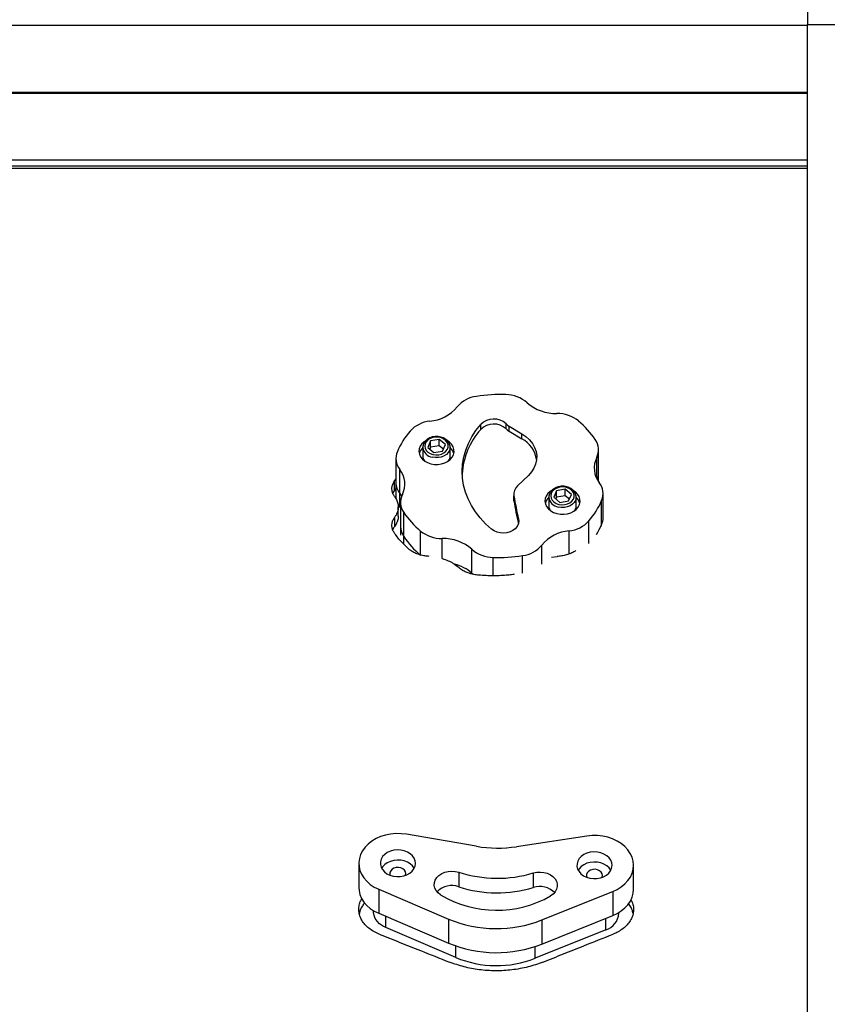
# Model space of a CAD drawing. Units: millimetres. Extents: x 929 to 9723, y 5049 to 17172.
# Drawn here: x 4887 to 5301, y 15660 to 16164 of the extents above; entities that cross this region are included whole.
import ezdxf

# ---------------------------------------------------------------- set-up
doc = ezdxf.new("R2010")
doc.units = ezdxf.units.MM
doc.header["$LTSCALE"] = 100

msp = doc.modelspace()

# ---------------------------------------------------------------- linework, layer by layer
at = {"color": 7, "linetype": 'Continuous', "lineweight": 25}
for p, q in [((5290.65, 16169.24), (5290.65, 16161.63)), ((5290.65, 16161.63), (5305.65, 16161.63)), ((5290.65, 14964.24), (5290.65, 16161.63)), ((4565.65, 16089.24), (5290.65, 16089.24)), ((5290.65, 16087.95), (4565.65, 16087.95)), ((5123.29, 15954.19), (5123.29, 15956.79)), ((5136.34, 15954.54), (5136.34, 15957.13)), ((5137.93, 15955.9), (5144.38, 15952.03)), ((5137.93, 15953.31), (5137.93, 15955.9)), ((5137.93, 15953.31), (5144.38, 15949.43)), ((5144.38, 15949.43), (5144.38, 15952.03)), ((5097.57, 15948.35), (5096.14, 15945.01)), ((5102.08, 15949.08), (5097.57, 15948.35)), ((5097.57, 15945.11), (5097.57, 15948.35)), ((5102.08, 15945.84), (5097.57, 15945.11)), ((5105.18, 15946.47), (5102.08, 15949.08)), ((5102.08, 15945.84), (5102.08, 15949.08)), ((5104.16, 15944.09), (5102.08, 15945.84)), ((5103.75, 15943.13), (5105.18, 15946.47)), ((5093.66, 15945.09), (5093.66, 15940.71)), ((5093.66, 15944.98), (5093.66, 15945.09)), ((5096.14, 15945.01), (5099.23, 15942.4)), ((5097.57, 15945.11), (5097.16, 15944.15)), ((5099.23, 15942.4), (5103.75, 15943.13)), ((5107.66, 15940.71), (5107.66, 15945.09)), ((5183.66, 15927.55), (5183.66, 15943.85)), ((5079.86, 15939.4), (5079.86, 15919.06)), ((5081.82, 15921.44), (5081.82, 15933.77)), ((5147.7, 15930.66), (5142.18, 15925.33)), ((5078.95, 15927.55), (5079.86, 15928.71)), ((5078.95, 15927.55), (5078.95, 15922.88)), ((5078.95, 15922.88), (5078.27, 15921.57)), ((5079.86, 15924.03), (5078.95, 15922.88)), ((5081.82, 15921.44), (5082.76, 15920.01)), ((5140.25, 15921.09), (5140.25, 15918.5)), ((5140.31, 15917.65), (5140.31, 15920.25)), ((5162.12, 15922.84), (5160.69, 15919.49)), ((5166.63, 15923.57), (5162.12, 15922.84)), ((5162.12, 15919.59), (5162.12, 15922.84)), ((5166.63, 15920.32), (5162.12, 15919.59)), ((5169.73, 15920.96), (5166.63, 15923.57)), ((5166.63, 15920.32), (5166.63, 15923.57)), ((5168.71, 15918.57), (5166.63, 15920.32)), ((5168.3, 15917.61), (5169.73, 15920.96)), ((5186, 15907.78), (5186, 15921.37)), ((5082.2, 15916.92), (5082.2, 15900.04)), ((5158.21, 15919.58), (5158.21, 15915.2)), ((5158.21, 15919.47), (5158.21, 15919.58)), ((5160.69, 15919.49), (5163.78, 15916.88)), ((5162.12, 15919.59), (5161.71, 15918.63)), ((5163.78, 15916.88), (5168.3, 15917.61)), ((5172.21, 15915.2), (5172.21, 15919.58)), ((5185.25, 15905.47), (5185.25, 15917.8)), ((5081.08, 15909.89), (5081.08, 15914.53)), ((5083.87, 15899.36), (5083.87, 15911.69)), ((5079.19, 15909.15), (5079.2, 15904.52)), ((5092.45, 15889.88), (5092.45, 15902.21)), ((5118.82, 15880.53), (5118.82, 15892.86)), ((5159.48, 15888.81), (5162.43, 15889.17)), ((5119.46, 15879.97), (5118.82, 15880.53)), ((5121.05, 15740.76), (5085.25, 15746.89)), ((5177.71, 15745.96), (5141.71, 15740.55)), ((5060.86, 15732.04), (5060.86, 15719.71)), ((5201.58, 15718.7), (5201.58, 15731.03)), ((5112.04, 15727.47), (5112.04, 15720.01)), ((5150.26, 15719.63), (5150.26, 15727.09)), ((5071.07, 15718.77), (5106.83, 15703.49)), ((5071.07, 15718.77), (5071.07, 15706.44)), ((5154.64, 15703.01), (5190.91, 15717.57)), ((5190.91, 15717.57), (5190.91, 15705.24)), ((5068.36, 15707.83), (5068.36, 15707.38)), ((5071.07, 15706.44), (5106.83, 15691.16)), ((5106.83, 15703.49), (5106.83, 15691.16)), ((5154.64, 15690.69), (5190.91, 15705.24)), ((5194.08, 15706.38), (5194.08, 15706.82)), ((5110.5, 15683.81), (5074.74, 15699.09)), ((5154.64, 15703.01), (5154.64, 15690.69)), ((5187.41, 15697.96), (5151.14, 15683.4))]:
    msp.add_line(p, q, dxfattribs=at)
at = {"color": 8, "linetype": 'Continuous', "lineweight": 25}
for p, q in [((4565.65, 16161.24), (5290.65, 16161.24)), ((4565.65, 16127.04), (5290.65, 16127.04)), ((4565.65, 16126.94), (5290.65, 16126.94)), ((4565.65, 16126.84), (5290.65, 16126.84)), ((4565.65, 16126.63), (5290.65, 16126.63)), ((4565.65, 16126.53), (5290.65, 16126.53)), ((4565.65, 16126.43), (5290.65, 16126.43)), ((4565.65, 16092.24), (5290.65, 16092.24)), ((5182.71, 15929.18), (5182.71, 15939.85)), ((5081.82, 15914.32), (5081.82, 15921.44)), ((5142.66, 15906.21), (5142.66, 15908.31)), ((5178.74, 15895.87), (5178.74, 15907.41)), ((5185.25, 15904.74), (5185.25, 15905.47)), ((5168.59, 15890.45), (5168.59, 15902.32)), ((5083.87, 15895.58), (5083.87, 15899.36)), ((5103.53, 15888.13), (5103.53, 15898.4)), ((5154.64, 15885.22), (5154.64, 15895.01)), ((5129.68, 15879.3), (5129.68, 15888.71)), ((5144.76, 15880.56), (5144.76, 15889.62)), ((5118.82, 15880.19), (5118.82, 15880.53)), ((5074.74, 15699.09), (5074.74, 15704.87)), ((5187.41, 15697.96), (5187.41, 15703.84)), ((5110.5, 15683.81), (5110.5, 15689.74)), ((5151.14, 15683.4), (5151.14, 15689.41))]:
    msp.add_line(p, q, dxfattribs=at)
at = {"color": 7, "linetype": 'Continuous', "lineweight": 25, "flags": 128}
for points in [[(5128.87, 15903.16), (5125.81, 15905.93), (5123.06, 15908.89), (5120.64, 15912), (5118.57, 15915.26), (5116.86, 15918.64), (5115.52, 15922.11), (5114.56, 15925.65), (5113.99, 15929.25), (5113.81, 15932.86), (5114.03, 15936.48), (5114.63, 15940.07), (5115.62, 15943.61), (5116.99, 15947.07), (5118.74, 15950.44), (5120.84, 15953.69), (5123.29, 15956.79)], [(5098.8, 15941.4), (5100.28, 15941.18), (5101.78, 15941.26), (5103.21, 15941.61), (5104.48, 15942.22), (5105.51, 15943.06), (5106.24, 15944.06), (5106.61, 15945.17), (5106.61, 15946.31), (5106.24, 15947.42), (5105.51, 15948.43), (5104.48, 15949.26), (5103.21, 15949.87), (5101.78, 15950.23), (5100.28, 15950.3), (5098.8, 15950.08), (5097.44, 15949.6), (5096.28, 15948.87), (5095.4, 15947.94), (5094.85, 15946.88), (5094.66, 15945.74), (5094.85, 15944.61), (5095.4, 15943.54), (5096.28, 15942.62), (5097.44, 15941.89), (5098.8, 15941.4)], [(5144.38, 15952.03), (5146.49, 15950.57), (5148.3, 15948.89), (5149.78, 15947.04), (5150.9, 15945.04), (5151.64, 15942.94), (5151.97, 15940.78), (5151.9, 15938.61), (5151.42, 15936.47), (5150.55, 15934.41), (5149.3, 15932.45), (5147.7, 15930.66)], [(5094.75, 15948.31), (5094.27, 15947.97), (5093.13, 15946.9), (5092.29, 15945.67), (5091.79, 15944.33), (5091.66, 15942.95), (5091.9, 15941.58), (5092.49, 15940.27), (5093.42, 15939.08), (5094.64, 15938.05), (5096.12, 15937.23), (5097.77, 15936.66), (5099.55, 15936.35), (5101.37, 15936.32)], [(5101.37, 15936.32), (5103.16, 15936.57), (5104.85, 15937.09), (5106.37, 15937.85), (5107.65, 15938.83), (5108.65, 15939.99), (5109.32, 15941.28), (5109.63, 15942.65), (5109.58, 15944.03), (5109.16, 15945.38), (5108.4, 15946.64), (5107.32, 15947.75), (5106.17, 15948.56)], [(5159.3, 15922.8), (5158.82, 15922.46), (5157.68, 15921.38), (5156.84, 15920.15), (5156.34, 15918.82), (5156.21, 15917.44), (5156.45, 15916.06), (5157.04, 15914.75), (5157.97, 15913.56), (5159.19, 15912.53), (5160.67, 15911.72), (5162.32, 15911.14), (5164.1, 15910.83), (5165.92, 15910.8)], [(5163.35, 15915.88), (5164.83, 15915.67), (5166.33, 15915.74), (5167.76, 15916.1), (5169.03, 15916.71), (5170.06, 15917.54), (5170.79, 15918.55), (5171.16, 15919.65), (5171.16, 15920.8), (5170.79, 15921.91), (5170.06, 15922.91), (5169.03, 15923.74), (5167.76, 15924.36), (5166.33, 15924.71), (5164.83, 15924.78), (5163.35, 15924.57), (5161.99, 15924.08), (5160.83, 15923.35), (5159.95, 15922.42), (5159.4, 15921.36), (5159.21, 15920.23), (5159.4, 15919.09), (5159.95, 15918.03), (5160.83, 15917.1), (5161.99, 15916.37), (5163.35, 15915.88)], [(5165.92, 15910.8), (5167.71, 15911.05), (5169.4, 15911.57), (5170.92, 15912.34), (5172.2, 15913.32), (5173.2, 15914.48), (5173.87, 15915.77), (5174.18, 15917.13), (5174.13, 15918.52), (5173.71, 15919.86), (5172.95, 15921.12), (5171.87, 15922.24), (5170.72, 15923.05)], [(5140.31, 15917.65), (5140.25, 15918.33), (5140.25, 15918.5)], [(5142.66, 15908.31), (5142.77, 15907.01), (5142.52, 15905.72), (5141.91, 15904.51), (5140.97, 15903.41), (5139.75, 15902.5), (5138.31, 15901.8), (5136.7, 15901.35), (5135, 15901.18), (5133.29, 15901.28), (5131.65, 15901.66), (5130.15, 15902.3), (5128.87, 15903.16)], [(5085.25, 15746.89), (5082.57, 15747.2), (5079.86, 15747.24), (5077.16, 15747), (5074.54, 15746.48), (5072.03, 15745.69), (5069.68, 15744.66), (5067.54, 15743.39), (5065.64, 15741.91), (5064.03, 15740.25), (5062.72, 15738.44), (5061.75, 15736.52), (5061.13, 15734.51), (5060.87, 15732.45), (5060.98, 15730.39), (5061.46, 15728.36), (5062.29, 15726.39), (5063.47, 15724.53), (5064.96, 15722.81), (5066.75, 15721.26), (5068.8, 15719.9), (5071.07, 15718.77)], [(5190.91, 15717.57), (5193.22, 15718.66), (5195.31, 15719.97), (5197.15, 15721.49), (5198.71, 15723.18), (5199.95, 15725.01), (5200.85, 15726.96), (5201.4, 15728.98), (5201.58, 15731.04), (5201.39, 15733.1), (5200.84, 15735.12), (5199.94, 15737.07), (5198.69, 15738.91), (5197.14, 15740.6), (5195.29, 15742.11), (5193.19, 15743.42), (5190.88, 15744.5), (5188.4, 15745.34), (5185.79, 15745.91), (5183.11, 15746.21), (5180.4, 15746.22), (5177.71, 15745.96)], [(5089.86, 15731.95), (5089.7, 15733.33), (5089.18, 15734.66), (5088.32, 15735.88), (5087.15, 15736.94), (5085.73, 15737.8), (5084.1, 15738.43), (5082.34, 15738.8), (5080.53, 15738.88), (5078.72, 15738.69), (5077.01, 15738.23), (5075.45, 15737.51), (5074.11, 15736.57), (5073.05, 15735.44), (5072.31, 15734.18), (5071.92, 15732.82), (5071.9, 15731.44), (5072.24, 15730.08), (5072.94, 15728.8), (5073.96, 15727.65), (5075.26, 15726.68), (5076.8, 15725.93), (5078.49, 15725.43), (5080.29, 15725.21), (5082.11, 15725.26), (5083.88, 15725.59), (5085.52, 15726.18), (5086.98, 15727.02), (5088.18, 15728.05), (5089.09, 15729.26), (5089.66, 15730.57), (5089.86, 15731.95)], [(5089.19, 15729.44), (5089.18, 15729.47), (5088.32, 15730.69), (5087.15, 15731.75), (5085.73, 15732.61), (5084.1, 15733.24), (5082.34, 15733.6), (5080.53, 15733.69), (5078.72, 15733.5), (5077.01, 15733.04), (5075.45, 15732.32), (5074.11, 15731.38), (5073.05, 15730.25), (5072.54, 15729.44)], [(5190.58, 15730.94), (5190.42, 15732.32), (5189.9, 15733.65), (5189.03, 15734.87), (5187.86, 15735.93), (5186.44, 15736.8), (5184.82, 15737.42), (5183.06, 15737.79), (5181.24, 15737.88), (5179.44, 15737.68), (5177.72, 15737.22), (5176.16, 15736.5), (5174.83, 15735.56), (5173.77, 15734.43), (5173.03, 15733.17), (5172.64, 15731.81), (5172.61, 15730.43), (5172.96, 15729.07), (5173.65, 15727.79), (5174.67, 15726.64), (5175.98, 15725.67), (5177.51, 15724.92), (5179.21, 15724.43), (5181, 15724.2), (5182.82, 15724.25), (5184.59, 15724.58), (5186.24, 15725.17), (5187.69, 15726.01), (5188.9, 15727.05), (5189.8, 15728.25), (5190.37, 15729.57), (5190.58, 15730.94)], [(5084.96, 15726.81), (5084.8, 15727.73), (5084.28, 15728.57), (5083.46, 15729.26), (5082.41, 15729.74), (5081.22, 15729.96), (5080.01, 15729.9), (5078.86, 15729.57), (5077.9, 15729), (5077.19, 15728.24), (5076.82, 15727.35), (5076.8, 15726.42), (5076.97, 15725.87)], [(5189.91, 15728.44), (5189.9, 15728.46), (5189.03, 15729.68), (5187.86, 15730.74), (5186.44, 15731.6), (5184.82, 15732.23), (5183.06, 15732.6), (5181.24, 15732.68), (5179.44, 15732.49), (5177.72, 15732.03), (5176.16, 15731.31), (5174.83, 15730.37), (5173.77, 15729.24), (5173.25, 15728.44)], [(5185.68, 15725.8), (5185.51, 15726.72), (5185, 15727.56), (5184.18, 15728.25), (5183.13, 15728.73), (5181.94, 15728.95), (5180.72, 15728.89), (5179.58, 15728.56), (5178.61, 15727.99), (5177.91, 15727.23), (5177.53, 15726.35), (5177.52, 15725.42), (5177.69, 15724.86)], [(5084.76, 15725.87), (5084.77, 15725.89), (5084.96, 15726.81)], [(5102.76, 15715.9), (5101.47, 15716.89), (5100.47, 15718.06), (5099.81, 15719.36), (5099.51, 15720.74), (5099.58, 15722.13), (5100.01, 15723.48), (5100.81, 15724.74), (5101.91, 15725.85), (5103.3, 15726.77), (5104.89, 15727.46), (5106.64, 15727.88), (5108.46, 15728.03), (5110.29, 15727.89), (5112.04, 15727.47)], [(5150.26, 15727.09), (5152.02, 15727.47), (5153.85, 15727.57), (5155.67, 15727.39), (5157.4, 15726.93), (5158.97, 15726.21), (5160.32, 15725.27), (5161.39, 15724.14), (5162.14, 15722.86), (5162.53, 15721.5), (5162.55, 15720.11), (5162.2, 15718.74), (5161.49, 15717.45), (5160.46, 15716.3), (5159.13, 15715.33)], [(5185.47, 15724.86), (5185.48, 15724.88), (5185.68, 15725.8)], [(5060.86, 15719.71), (5060.98, 15718.06), (5061.46, 15716.03), (5062.29, 15714.06), (5063.47, 15712.2), (5064.96, 15710.48), (5066.75, 15708.93), (5068.8, 15707.57), (5071.07, 15706.44)], [(5190.91, 15705.24), (5193.22, 15706.33), (5195.31, 15707.64), (5197.15, 15709.16), (5198.71, 15710.85), (5199.95, 15712.69), (5200.85, 15714.63), (5201.4, 15716.66), (5201.58, 15718.7)], [(5074.74, 15699.09), (5073.01, 15699.98), (5071.5, 15701.09), (5070.25, 15702.36), (5069.29, 15703.78), (5068.67, 15705.3), (5068.38, 15706.88), (5068.36, 15707.38)]]:
    msp.add_lwpolyline(points, dxfattribs=at)
at = {"color": 8, "linetype": 'Continuous', "lineweight": 25, "flags": 128}
for points in [[(5107.66, 15945.11), (5107.63, 15944.62), (5107.32, 15943.45), (5106.67, 15942.36), (5105.72, 15941.41), (5104.51, 15940.65), (5103.12, 15940.11), (5101.6, 15939.81), (5100.03, 15939.79), (5098.5, 15940.03)], [(5172.21, 15919.59), (5172.18, 15919.1), (5171.87, 15917.93), (5171.22, 15916.85), (5170.27, 15915.9), (5169.06, 15915.13), (5167.67, 15914.59), (5166.15, 15914.3), (5164.58, 15914.27), (5163.05, 15914.51)]]:
    msp.add_lwpolyline(points, dxfattribs=at)
at = {"color": 7, "linetype": 'Continuous', "lineweight": 25}
for centre, radius, start, end in [((5123.06, 15955.84), 15.44, 97.2802, 140.0121), ((5133.34, 15893.73), 78.39, 87.9194, 98.979), ((5135.93, 15955.08), 16.98, 49.1023, 89.1527), ((5095.3, 15979.2), 20.84, 275.4282, 319.8378), ((5161.97, 15985.22), 22.84, 229.2236, 270.9298), ((5162.57, 15945.05), 17.33, 51.2712, 90.767), ((5098.83, 15942.68), 15.85, 95.6385, 137.6194), ((5129.99, 15950.16), 9.43, 47.6812, 135.3203), ((5129.99, 15947.57), 9.43, 47.681, 135.3204), ((5142.14, 15962.98), 8.24, 225.2497, 239.2603), ((5142.71, 15922.18), 47.61, 34.4054, 49.8366), ((5119.12, 15926.1), 42.04, 139.566, 156.3373), ((5151.09, 15929.31), 37.32, 138.1761, 176.7759), ((5142.13, 15960.39), 8.24, 225.2498, 239.2608), ((5137.44, 15936.52), 14.66, 8.869, 61.7366), ((5174.63, 15943.87), 9.02, 333.5701, 35.3139), ((5088.96, 15939.38), 9.08, 156.6969, 218.1857), ((5097.82, 15940.25), 6.2, 132.0797, 165.0717), ((5098.03, 15940.76), 4.38, 180.6112, 217.0581), ((5103.31, 15940.75), 4.35, 322.8181, 359.5126), ((5103.42, 15940.2), 6.3, 15.1752, 47.6717), ((5193.56, 15934.49), 12.1, 153.6947, 218.1921), ((5072.31, 15926.29), 12.1, 333.6947, 38.1922), ((5174.75, 15931.54), 8.91, 339.6252, 359.8697), ((5089.25, 15927.18), 9.39, 180.6143, 217.6579), ((5146.02, 15921.04), 5.76, 131.8271, 187.8664), ((5176.91, 15921.39), 9.08, 336.6958, 38.1861), ((5091.24, 15916.91), 9.02, 153.5701, 215.3139), ((5324.35, 15950.2), 186.46, 189.2441, 192.9825), ((5324.35, 15947.61), 186.46, 189.2442, 192.9005), ((5162.36, 15914.73), 6.2, 132.0784, 165.0744), ((5162.58, 15915.24), 4.38, 180.6145, 217.0546), ((5167.86, 15915.23), 4.35, 322.8143, 359.5165), ((5167.97, 15914.68), 6.3, 15.1761, 47.6728), ((5146.75, 15934.67), 42.03, 319.5658, 336.3379), ((5123.16, 15938.6), 47.61, 214.4054, 229.8366), ((5167.03, 15918.09), 15.85, 275.6387, 317.6192), ((5148.5, 15921.42), 40.06, 328.5054, 336.5388), ((5177.07, 15909.06), 8.93, 336.3103, 359.8762), ((5091.47, 15904.67), 9.26, 180.4436, 214.9422), ((5103.29, 15915.73), 17.33, 231.271, 270.7672), ((5170.56, 15881.58), 20.84, 95.4283, 139.8377), ((5123.16, 15926.27), 47.61, 214.4054, 229.8366), ((5103.9, 15875.56), 22.84, 49.2236, 90.9298), ((5142.81, 15904.94), 15.44, 277.2802, 320.0122), ((5129.93, 15905.69), 16.98, 229.1024, 269.1526), ((5104.91, 15865), 20.84, 48.1561, 75.9706), ((5132.53, 15967.05), 78.39, 267.9194, 278.979), ((5132.03, 15805.19), 65.36, 260.3347, 278.5183), ((5131.76, 15788.82), 64.45, 252.1766, 286.6764), ((5108.46, 15710.18), 10.46, 70.0194, 135.9838), ((5131.76, 15781.36), 64.45, 252.1766, 286.6764), ((5153.57, 15709.51), 10.65, 44.698, 108.1077), ((5131.43, 15763.92), 55.93, 239.1603, 299.6927), ((5131.32, 15762.3), 63.71, 247.386, 291.467), ((5184.44, 15707.16), 9.67, 287.8735, 355.325), ((5131.32, 15749.97), 63.71, 247.386, 291.467), ((5131.32, 15733.74), 54.1, 247.3614, 291.4917)]:
    msp.add_arc(centre, radius, start, end, dxfattribs=at)
at = {"color": 8, "linetype": 'Continuous', "lineweight": 25}
for centre, start, end in [((5099.32, 15945.67), 186.8979, 261.7174), ((5163.87, 15920.15), 186.8976, 261.717)]:
    msp.add_arc(centre, 5.7, start, end, dxfattribs=at)
at = {"color": 7, "linetype": 'Continuous', "lineweight": 25}
for points, knots in [([(5107.64, 15945.11), (5107.62, 15945.45), (5107.59, 15946.19), (5107.15, 15947.28), (5106.44, 15948.31), (5105.47, 15949.2), (5104.29, 15949.91), (5102.93, 15950.4), (5101.47, 15950.66), (5099.96, 15950.67), (5098.48, 15950.43), (5097.1, 15949.94), (5095.87, 15949.22), (5094.86, 15948.3), (5094.13, 15947.23), (5093.7, 15946.09), (5093.68, 15945.33), (5093.68, 15944.97)], [0, 0, 0, 0, 0.056896, 0.122285, 0.188009, 0.254671, 0.322301, 0.390587, 0.459207, 0.52799, 0.596936, 0.666074, 0.735402, 0.804715, 0.873547, 0.941316, 1, 1, 1, 1]), ([(5079.2, 15919.89), (5078.88, 15920.38), (5078.24, 15921.37), (5077.79, 15922.94), (5077.75, 15924.54), (5078.11, 15926.1), (5078.68, 15927.08), (5078.95, 15927.55)], [0, 0, 0, 0, 0.199118, 0.404019, 0.603139, 0.808029, 1, 1, 1, 1]), ([(5172.19, 15919.59), (5172.17, 15919.94), (5172.14, 15920.68), (5171.7, 15921.76), (5170.99, 15922.79), (5170.02, 15923.68), (5168.84, 15924.39), (5167.48, 15924.89), (5166.02, 15925.15), (5164.51, 15925.16), (5163.03, 15924.91), (5161.65, 15924.43), (5160.42, 15923.71), (5159.41, 15922.79), (5158.68, 15921.71), (5158.25, 15920.58), (5158.23, 15919.81), (5158.23, 15919.45)], [0, 0, 0, 0, 0.0569016, 0.1222841, 0.1880088, 0.2546738, 0.3223049, 0.3905884, 0.4592089, 0.5279909, 0.5969344, 0.6660719, 0.7354028, 0.804711, 0.8735477, 0.9413163, 1, 1, 1, 1]), ([(5079.19, 15919.89), (5079.61, 15919.24), (5080.47, 15917.93), (5081.06, 15915.82), (5081.12, 15913.67), (5080.61, 15911.4), (5079.69, 15909.94), (5079.19, 15909.15)], [0, 0, 0, 0, 0.1900354, 0.3855859, 0.5756166, 0.7711668, 1, 1, 1, 1]), ([(5078.95, 15901.38), (5078.67, 15901.88), (5078.09, 15902.9), (5077.75, 15904.5), (5077.8, 15906.13), (5078.26, 15907.7), (5078.89, 15908.67), (5079.2, 15909.15)], [0, 0, 0, 0, 0.199112, 0.404014, 0.603144, 0.80804, 1, 1, 1, 1]), ([(5081.01, 15909.89), (5081.03, 15909.6), (5081.08, 15908.6), (5080.58, 15906.76), (5079.68, 15905.3), (5079.2, 15904.52)], [0, 0, 0, 0, 0.153492, 0.545444, 1, 1, 1, 1]), ([(5079.19, 15904.52), (5078.85, 15904.03), (5078.44, 15903.46), (5078.28, 15902.85), (5078.25, 15902.76)], [0, 0, 0, 0, 0.854664, 1, 1, 1, 1]), ([(5086.52, 15892.96), (5085.06, 15894.28), (5082.12, 15896.94), (5080.01, 15899.89), (5078.95, 15901.38)], [0, 0, 0, 0, 0.4959887, 1, 1, 1, 1]), ([(5096.85, 15889.21), (5096.13, 15889.27), (5094.56, 15889.41), (5092.28, 15889.95), (5090.06, 15890.75), (5088.09, 15891.74), (5087.03, 15892.56), (5086.52, 15892.96)], [0, 0, 0, 0, 0.1783182, 0.3886429, 0.5930343, 0.8033571, 1, 1, 1, 1]), ([(5171.99, 15892.18), (5171.81, 15892.04), (5171.06, 15891.48), (5169.45, 15890.72), (5167.23, 15889.92), (5164.87, 15889.39), (5163.23, 15889.24), (5162.43, 15889.17)], [0, 0, 0, 0, 0.07959, 0.3151843, 0.5441336, 0.7797281, 1, 1, 1, 1]), ([(5103.53, 15888.1), (5103.57, 15888.09), (5104.66, 15887.85), (5106.62, 15887.04), (5109.48, 15885.64), (5111.01, 15884.37), (5111.83, 15883.69)], [0, 0, 0, 0, 0.0131597, 0.3185785, 0.6328557, 1, 1, 1, 1]), ([(5122.24, 15879.6), (5121.42, 15879.7), (5119.75, 15879.89), (5117.41, 15880.51), (5115.23, 15881.37), (5113.33, 15882.42), (5112.32, 15883.27), (5111.83, 15883.69)], [0, 0, 0, 0, 0.199194, 0.40417, 0.603368, 0.808338, 1, 1, 1, 1]), ([(5140.45, 15880.11), (5140.2, 15880.04), (5139.22, 15879.78), (5138.16, 15879.68), (5137.36, 15879.6)], [0, 0, 0, 0, 0.2485783, 1, 1, 1, 1]), ([(5137.36, 15879.6), (5134.86, 15879.45), (5129.82, 15879.13), (5124.78, 15879.44), (5122.23, 15879.6)], [0, 0, 0, 0, 0.495991, 1, 1, 1, 1]), ([(5071.31, 15695.74), (5070.35, 15696.17), (5068.43, 15697.02), (5065.96, 15698.71), (5063.91, 15700.66), (5062.34, 15702.83), (5061.3, 15705.16), (5060.8, 15707.58), (5060.9, 15710.01), (5061.43, 15712.19), (5062.16, 15713.46), (5062.47, 15713.99)], [0, 0, 0, 0, 0.114865, 0.229732, 0.344596, 0.459457, 0.574325, 0.689186, 0.80405, 0.918909, 1, 1, 1, 1]), ([(5200.24, 15713.5), (5200.48, 15713.06), (5201.13, 15711.86), (5201.59, 15709.77), (5201.62, 15707.34), (5201.08, 15704.92), (5199.98, 15702.61), (5198.36, 15700.45), (5196.26, 15698.53), (5193.84, 15696.92), (5192.01, 15696.12), (5191.14, 15695.74)], [0, 0, 0, 0, 0.069401, 0.187176, 0.304952, 0.422726, 0.540497, 0.658273, 0.776047, 0.893826, 1, 1, 1, 1]), ([(5063.88, 15711.81), (5063.46, 15711.31), (5062.46, 15710.12), (5061.54, 15708.27), (5061.25, 15706.93), (5061.14, 15706.39)], [0, 0, 0, 0, 0.302085, 0.718966, 1, 1, 1, 1]), ([(5201.32, 15706.41), (5201.18, 15707.03), (5200.85, 15708.44), (5200, 15710.1), (5199.19, 15711.06), (5198.96, 15711.33)], [0, 0, 0, 0, 0.355957, 0.818576, 1, 1, 1, 1]), ([(5071.3, 15695.73), (5074.81, 15694.34), (5081.84, 15691.56), (5093.84, 15686.79), (5102.34, 15683.41), (5107.32, 15681.42)], [0, 0, 0, 0, 0.292531, 0.585061, 1, 1, 1, 1]), ([(5155.13, 15681.42), (5158.65, 15682.82), (5165.67, 15685.62), (5177.68, 15690.39), (5186.17, 15693.75), (5191.15, 15695.73)], [0, 0, 0, 0, 0.29253, 0.585058, 1, 1, 1, 1]), ([(5155.13, 15681.43), (5152.64, 15680.54), (5148.86, 15679.19), (5143.45, 15678.04), (5137.95, 15677.2), (5132.32, 15676.88), (5126.7, 15677.08), (5121.25, 15677.62), (5114.61, 15678.84), (5109.77, 15680.56), (5107.32, 15681.43)], [0, 0, 0, 0, 0.166658, 0.252481, 0.338304, 0.504961, 0.590785, 0.676607, 0.836191, 1, 1, 1, 1])]:
    msp.add_open_spline(points, degree=3, knots=knots, dxfattribs=at)

doc.saveas('drawing.dxf')
